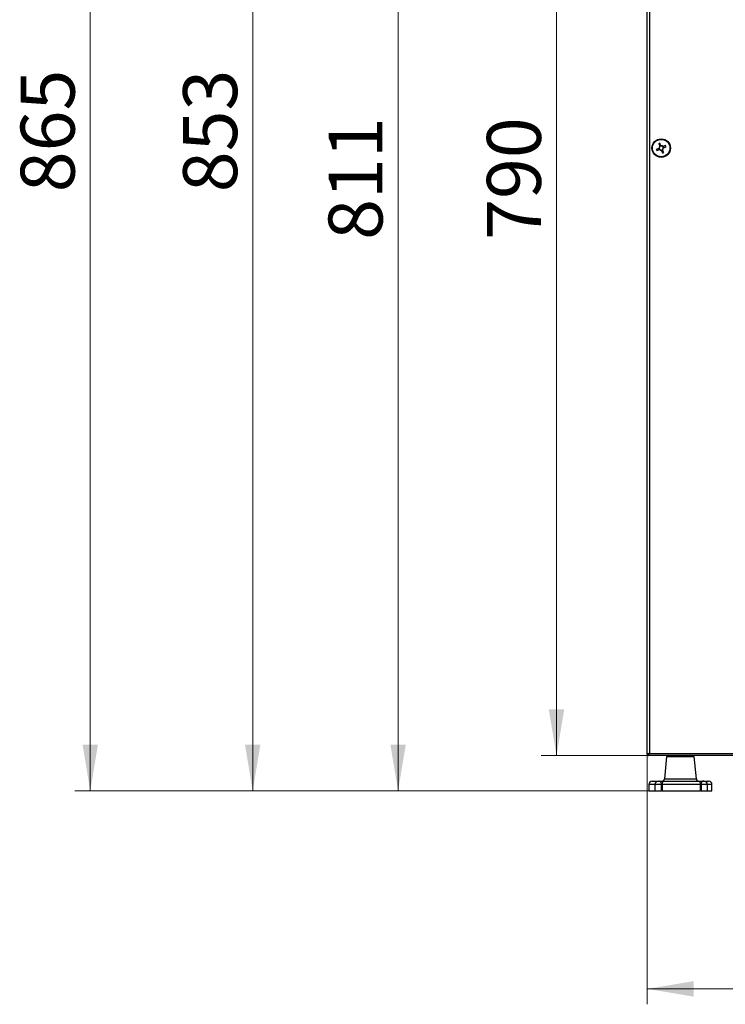
# Model space of a CAD drawing. Units: millimetres. Extents: x 55 to 376, y 70 to 262.
# Drawn here: x 55 to 101, y 160 to 223 of the extents above; entities that cross this region are included whole.
import ezdxf

# ---------------------------------------------------------------- set-up
doc = ezdxf.new("R2010")
doc.units = ezdxf.units.MM
doc.styles.add('SLDTEXTSTYLE0', font='TXT', dxfattribs={"width": 0.605})
doc.dimstyles.new('SLDDIMSTYLE0', dxfattribs={"dimtxt": 3.5, "dimasz": 3, "dimexe": 0, "dimexo": 0.0625, "dimgap": 0.875, "dimtad": 2, "dimdec": 0, "dimlfac": 10, "dimrnd": 1e-09, "dimzin": 12, "dimdsep": 46, "dimtxsty": 'SLDTEXTSTYLE0', "dimsah": 1, "dimcen": 0.09, "dimadec": 0, "dimazin": 3, "dimtfac": 1, "dimtdec": 3, "dimtofl": 0, "dimtmove": 0, "dimatfit": 3, "dimfxl": 1, "dimfrac": 2, "dimtolj": 1, "dimtzin": 12, "dimarcsym": 0})
doc.dimstyles.new('SLDDIMSTYLE1', dxfattribs={"dimtxt": 3.5, "dimasz": 3, "dimexe": 0, "dimexo": 0.0625, "dimgap": 0.875, "dimtad": 2, "dimdec": 1, "dimlfac": 10, "dimrnd": 1e-09, "dimzin": 12, "dimdsep": 46, "dimtxsty": 'SLDTEXTSTYLE0', "dimsah": 1, "dimcen": 0.09, "dimadec": 0, "dimazin": 3, "dimtfac": 1, "dimtdec": 3, "dimtofl": 0, "dimtmove": 0, "dimatfit": 3, "dimfxl": 1, "dimfrac": 2, "dimtolj": 1, "dimtzin": 12, "dimarcsym": 0})

# ---------------------------------------------------------------- blocks, each defined once
blk = doc.blocks.new('_D')
at = {"color": 7, "linetype": 'Continuous', "lineweight": 18, "transparency": 16777216}
for p, q in [((95.966, 254.508), (78.719, 254.508)), ((79.719, 254.508), (79.719, 173.418)), ((96.842, 173.418), (78.719, 173.418))]:
    blk.add_line(p, q, dxfattribs=at)
for points in [[(79.719, 254.508), (79.219, 251.508), (80.219, 251.508)], [(79.719, 173.418), (80.219, 176.418), (79.219, 176.418)]]:
    blk.add_solid(points, dxfattribs=at)
at = {"color": 7, "linetype": 'Continuous', "lineweight": 18, "transparency": 16777216, "insert": (75.208, 209.155), "char_height": 3.5, "attachment_point": 1, "rotation": 90, "style": 'SLDTEXTSTYLE0'}
blk.add_mtext('811', dxfattribs=at)
blk = doc.blocks.new('_D_1')
at = {"color": 7, "linetype": 'Continuous', "lineweight": 18, "transparency": 16777216}
for p, q in [((95.966, 254.508), (88.991, 254.508)), ((89.991, 175.708), (89.991, 254.508)), ((95.966, 175.708), (88.991, 175.708))]:
    blk.add_line(p, q, dxfattribs=at)
for points in [[(89.991, 254.508), (89.491, 251.508), (90.491, 251.508)], [(89.991, 175.708), (90.491, 178.708), (89.491, 178.708)]]:
    blk.add_solid(points, dxfattribs=at)
at = {"color": 7, "linetype": 'Continuous', "lineweight": 18, "transparency": 16777216, "insert": (85.479, 209.155), "char_height": 3.5, "attachment_point": 1, "rotation": 90, "style": 'SLDTEXTSTYLE0'}
blk.add_mtext('790', dxfattribs=at)
blk = doc.blocks.new('_D_2')
at = {"color": 7, "linetype": 'Continuous', "lineweight": 18, "transparency": 16777216}
for p, q in [((95.879, 175.795), (95.879, 159.58)), ((152.279, 175.795), (152.279, 159.58)), ((95.879, 160.58), (152.279, 160.58))]:
    blk.add_line(p, q, dxfattribs=at)
for points in [[(95.879, 160.58), (98.879, 160.08), (98.879, 161.08)], [(152.279, 160.58), (149.279, 161.08), (149.279, 160.08)]]:
    blk.add_solid(points, dxfattribs=at)
at = {"color": 7, "linetype": 'Continuous', "lineweight": 18, "transparency": 16777216, "insert": (121.621, 165.092), "char_height": 3.5, "attachment_point": 1, "style": 'SLDTEXTSTYLE0'}
blk.add_mtext('565', dxfattribs=at)
blk = doc.blocks.new('_D_3')
at = {"color": 7, "linetype": 'Continuous', "lineweight": 18, "transparency": 16777216}
for p, q in [((99.387, 258.558), (69.292, 258.558)), ((70.292, 173.418), (70.292, 258.558)), ((96.842, 173.418), (69.292, 173.418))]:
    blk.add_line(p, q, dxfattribs=at)
for points in [[(70.292, 258.558), (69.792, 255.558), (70.792, 255.558)], [(70.292, 173.418), (70.792, 176.418), (69.792, 176.418)]]:
    blk.add_solid(points, dxfattribs=at)
at = {"color": 7, "linetype": 'Continuous', "lineweight": 18, "transparency": 16777216, "insert": (65.781, 212.243), "char_height": 3.5, "attachment_point": 1, "rotation": 90, "style": 'SLDTEXTSTYLE0'}
blk.add_mtext('853', dxfattribs=at)
blk = doc.blocks.new('_D_4')
at = {"color": 7, "linetype": 'Continuous', "lineweight": 18, "transparency": 16777216}
for p, q in [((124.651, 259.779), (58.759, 259.779)), ((59.759, 259.779), (59.759, 173.418)), ((96.842, 173.418), (58.759, 173.418))]:
    blk.add_line(p, q, dxfattribs=at)
for points in [[(59.759, 259.779), (59.259, 256.779), (60.259, 256.779)], [(59.759, 173.418), (60.259, 176.418), (59.259, 176.418)]]:
    blk.add_solid(points, dxfattribs=at)
at = {"color": 7, "linetype": 'Continuous', "lineweight": 18, "transparency": 16777216, "insert": (55.247, 212.243), "char_height": 3.5, "attachment_point": 1, "rotation": 90, "style": 'SLDTEXTSTYLE0'}
blk.add_mtext('865', dxfattribs=at)

msp = doc.modelspace()

# ---------------------------------------------------------------- linework, layer by layer
at = {"color": 7, "linetype": 'Continuous', "lineweight": 25}
for p, q in [((95.879, 175.795), (95.879, 254.421)), ((96.023, 254.364), (96.023, 175.852)), ((96.616, 215.394), (96.686, 215.225)), ((96.744, 215.299), (96.668, 215.268)), ((96.762, 215.256), (96.692, 215.425)), ((97.065, 215.27), (96.896, 215.201)), ((96.928, 215.125), (97.096, 215.194)), ((96.97, 215.142), (96.939, 215.218)), ((96.63, 215.091), (96.461, 215.021)), ((96.493, 214.945), (96.661, 215.015)), ((96.587, 215.073), (96.618, 214.997)), ((96.796, 214.959), (96.865, 214.79)), ((96.814, 214.916), (96.889, 214.947)), ((96.941, 214.822), (96.872, 214.99)), ((95.879, 175.795), (95.959, 175.795)), ((95.929, 175.788), (95.929, 175.795)), ((95.966, 175.788), (95.929, 175.788)), ((95.966, 175.788), (95.979, 175.792)), ((95.966, 175.708), (95.966, 175.788)), ((152.192, 175.708), (95.966, 175.708)), ((95.978, 175.806), (95.974, 175.82)), ((95.979, 175.83), (95.979, 175.783)), ((95.979, 175.783), (95.993, 175.783)), ((96.023, 175.852), (152.135, 175.852)), ((97.133, 175.658), (96.986, 174.193)), ((97.133, 175.658), (98.913, 175.658)), ((97.423, 175.708), (97.423, 175.658)), ((98.623, 175.658), (98.623, 175.708)), ((99.059, 174.193), (98.913, 175.658)), ((95.973, 173.828), (95.973, 173.418)), ((96.203, 174.058), (96.616, 174.058)), ((96.377, 173.828), (96.377, 173.418)), ((96.607, 174.058), (96.641, 174.058)), ((96.641, 174.058), (96.975, 174.058)), ((96.804, 173.418), (96.804, 173.828)), ((96.842, 173.828), (96.804, 173.828)), ((99.323, 173.828), (96.842, 173.828)), ((96.842, 173.828), (96.842, 173.418)), ((96.975, 174.058), (99.177, 174.058)), ((99.177, 174.058), (99.512, 174.058)), ((99.323, 173.418), (99.323, 173.828)), ((99.362, 173.828), (99.323, 173.828)), ((99.362, 173.828), (99.362, 173.418)), ((99.512, 174.058), (99.545, 174.058)), ((99.545, 174.058), (99.843, 174.058)), ((99.775, 173.418), (99.775, 173.828)), ((100.073, 173.418), (100.073, 173.828)), ((95.973, 173.418), (96.377, 173.418)), ((96.377, 173.418), (96.804, 173.418)), ((96.842, 173.418), (96.804, 173.418)), ((96.842, 173.418), (99.323, 173.418)), ((99.362, 173.418), (99.323, 173.418)), ((99.362, 173.418), (99.775, 173.418)), ((99.775, 173.418), (100.073, 173.418))]:
    msp.add_line(p, q, dxfattribs=at)
at = {"color": 8, "linetype": 'Continuous', "lineweight": 25}
for p, q in [((96.377, 173.828), (95.973, 173.828)), ((96.804, 173.828), (96.377, 173.828)), ((96.986, 174.193), (98.061, 174.193)), ((98.061, 174.193), (99.059, 174.193)), ((99.775, 173.828), (99.362, 173.828)), ((100.073, 173.828), (99.775, 173.828))]:
    msp.add_line(p, q, dxfattribs=at)
at = {"color": 7, "linetype": 'Continuous', "lineweight": 25, "flags": 128}
for points in [[(96.975, 174.058), (96.949, 174.053), (96.924, 174.04), (96.901, 174.019), (96.881, 173.99), (96.864, 173.955), (96.852, 173.916), (96.845, 173.873), (96.842, 173.828)], [(99.177, 174.058), (99.206, 174.053), (99.233, 174.04), (99.258, 174.019), (99.28, 173.99), (99.299, 173.955), (99.312, 173.916), (99.32, 173.873), (99.323, 173.828)], [(99.512, 174.058), (99.482, 174.053), (99.454, 174.04), (99.428, 174.019), (99.406, 173.99), (99.387, 173.955), (99.373, 173.916), (99.365, 173.873), (99.362, 173.828)]]:
    msp.add_lwpolyline(points, dxfattribs=at)
at = {"color": 7, "linetype": 'Continuous', "lineweight": 25}
for radius in [0.6, 0.59, 0.565]:
    msp.add_circle((96.779, 215.108), radius, dxfattribs=at)
for centre, radius, start, end in [((97.636, 213.033), 2.571, 111.53455, 113.36201), ((96.779, 215.108), 0.15, 128.33803, 186.55853), ((96.779, 215.108), 0.128, 131.12254, 183.77402), ((96.779, 215.108), 0.128, 93.77402, 131.12254), ((96.779, 215.108), 0.15, 38.33803, 96.55853), ((96.779, 215.108), 0.128, 41.12254, 93.77402), ((96.779, 215.108), 0.128, 3.77402, 41.12254), ((94.704, 214.251), 2.571, 21.53455, 23.36201), ((98.853, 215.965), 2.571, 201.53455, 203.36201), ((96.779, 215.108), 0.128, 183.77402, 221.12254), ((96.779, 215.108), 0.15, 218.33803, 276.55853), ((96.779, 215.108), 0.128, 221.12254, 273.77402), ((96.779, 215.108), 0.128, 273.77402, 311.12254), ((96.779, 215.108), 0.128, 311.12254, 3.77402), ((95.922, 217.182), 2.571, 291.53455, 293.36201), ((96.779, 215.108), 0.15, 308.33803, 6.55853), ((96.203, 173.828), 0.23, 90, 180), ((96.607, 173.828), 0.23, 90, 180), ((96.6, 173.857), 0.205, 351.89938, 78.4709), ((96.837, 174.208), 0.15, 270, 354.28941), ((99.208, 174.208), 0.15, 185.71059, 270), ((99.545, 173.828), 0.23, 0, 90), ((99.843, 173.828), 0.23, 360, 90)]:
    msp.add_arc(centre, radius, start, end, dxfattribs=at)
for points, knots in [([(96.686, 215.225), (96.686, 215.224), (96.689, 215.217), (96.692, 215.21), (96.695, 215.204), (96.695, 215.204)], [0, 0, 0, 0, 0.1130229, 0.9980148, 1, 1, 1, 1]), ([(96.77, 215.235), (96.77, 215.235), (96.768, 215.242), (96.765, 215.249), (96.762, 215.256), (96.762, 215.256)], [0, 0, 0, 0, 0.001985, 0.886977, 1, 1, 1, 1]), ([(96.896, 215.201), (96.895, 215.2), (96.888, 215.197), (96.881, 215.194), (96.875, 215.192), (96.875, 215.192)], [0, 0, 0, 0, 0.113023, 0.998015, 1, 1, 1, 1]), ([(96.651, 215.099), (96.651, 215.099), (96.645, 215.097), (96.638, 215.094), (96.631, 215.091), (96.63, 215.091)], [0, 0, 0, 0, 0.001985, 0.886977, 1, 1, 1, 1]), ([(96.661, 215.015), (96.662, 215.015), (96.669, 215.018), (96.676, 215.021), (96.682, 215.023), (96.682, 215.023)], [0, 0, 0, 0, 0.113023, 0.998015, 1, 1, 1, 1]), ([(96.787, 214.98), (96.787, 214.98), (96.79, 214.974), (96.793, 214.967), (96.796, 214.96), (96.796, 214.959)], [0, 0, 0, 0, 0.001985, 0.886977, 1, 1, 1, 1]), ([(96.872, 214.99), (96.871, 214.991), (96.868, 214.998), (96.866, 215.005), (96.863, 215.011), (96.863, 215.011)], [0, 0, 0, 0, 0.113023, 0.998015, 1, 1, 1, 1]), ([(96.907, 215.116), (96.907, 215.116), (96.913, 215.119), (96.92, 215.122), (96.927, 215.124), (96.928, 215.125)], [0, 0, 0, 0, 0.001985, 0.886977, 1, 1, 1, 1]), ([(95.979, 175.824), (95.978, 175.824), (95.971, 175.819), (95.962, 175.809), (95.96, 175.799), (95.959, 175.795)], [0, 0, 0, 0, 0.029332, 0.514666, 1, 1, 1, 1])]:
    msp.add_open_spline(points, degree=3, knots=knots, dxfattribs=at)
for points in [[(96.023, 175.852), (96.004, 175.847), (95.966, 175.837), (95.919, 175.823), (95.885, 175.809), (95.881, 175.799), (95.879, 175.795)], [(95.891, 175.795), (95.9, 175.778), (95.917, 175.746), (95.95, 175.729), (95.966, 175.72)], [(95.966, 175.708), (95.971, 175.71), (95.98, 175.714), (95.994, 175.747), (96.009, 175.795), (96.018, 175.833), (96.023, 175.852)]]:
    msp.add_open_spline(points, degree=3, dxfattribs=at)

# ---------------------------------------------------------------- dimensions: what is measured, and where the dimension line sits
at = {"color": 7, "linetype": 'Continuous', "lineweight": 18}
for base, p1, p2, dimstyle, picture, middle in [((59.759, 173.418), (124.651, 259.779), (96.842, 173.418), 'SLDDIMSTYLE0', '_D_4', (59.759, 215.532)), ((70.292, 258.558), (96.842, 173.418), (99.387, 258.558), 'SLDDIMSTYLE0', '_D_3', (70.292, 215.532)), ((79.719, 173.418), (95.966, 254.508), (96.842, 173.418), 'SLDDIMSTYLE0', '_D', (79.719, 212.443)), ((89.991, 254.508), (95.966, 175.708), (95.966, 254.508), 'SLDDIMSTYLE1', '_D_1', (89.991, 212.443))]:
    dim = msp.add_linear_dim(base=base, p1=p1, p2=p2, angle=90, dimstyle=dimstyle, dxfattribs=at)
    dim.commit()
    dim.dimension.update_dxf_attribs({"geometry": picture, "text_midpoint": middle, "dimtype": 160})
dim = msp.add_linear_dim(base=(152.279, 160.58), p1=(95.879, 175.795), p2=(152.279, 175.795), dimstyle='SLDDIMSTYLE0', dxfattribs=at)
dim.commit()
dim.dimension.update_dxf_attribs({"geometry": '_D_2', "text_midpoint": (124.909, 160.58), "dimtype": 160})

doc.saveas('drawing.dxf')
